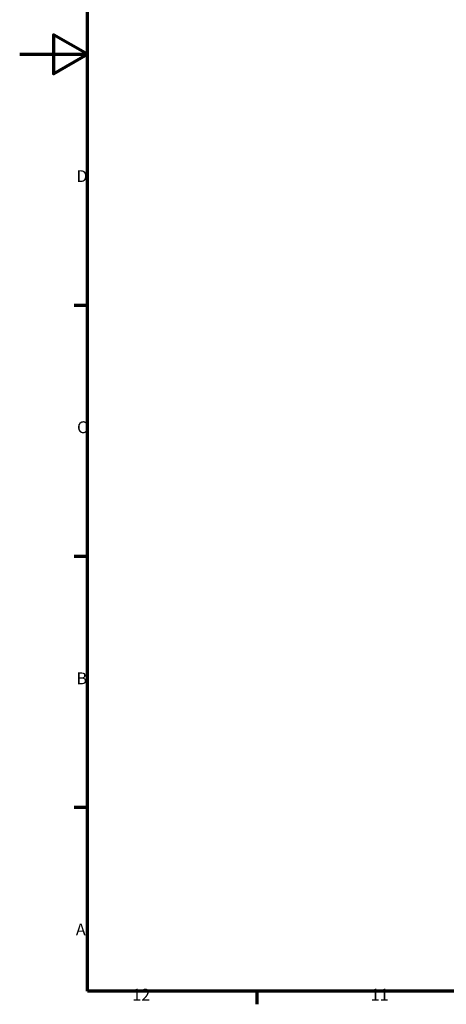
# Model space of a CAD drawing. Units: millimetres. Extents: x 0 to 841, y 0 to 594.
# Drawn here: x 0 to 126, y 16 to 307 of the extents above; entities that cross this region are included whole.
import ezdxf

# ---------------------------------------------------------------- set-up
doc = ezdxf.new("R2010")
doc.units = ezdxf.units.MM
doc.layers.get('0').update_dxf_attribs({"lineweight": 25})
doc.layers.add('Rahmen (ISO)', color=7, linetype='Continuous', lineweight=70)
doc.styles.add('Notiztext (DIN)', font='isocpeur.ttf')

# ---------------------------------------------------------------- blocks, each defined once
blk = doc.blocks.new('Ränder Standardrahmen')
at = {"layer": 'Rahmen (ISO)'}
for p, q in [((20, 222.75), (16.1, 222.75)), ((20, 148.5), (16.1, 148.5)), ((20, 74.25), (16.1, 74.25)), ((70.08, 20), (70.08, 16.1))]:
    blk.add_line(p, q, dxfattribs=at)
at = {"layer": 'Rahmen (ISO)', "flags": 128}
for points in [[(20, 20), (20, 574), (821, 574), (821, 20), (20, 20)], [(0, 297), (20, 297), (10, 302.77), (10, 291.23), (20, 297)]]:
    blk.add_lwpolyline(points, dxfattribs=at)
at = {"layer": 'Rahmen (ISO)', "char_height": 3.5, "attachment_point": 7, "style": 'Notiztext (DIN)'}
for s, insert in [('D', (16.75, 258.13)), ('C', (16.93, 183.88)), ('B', (16.75, 109.63)), ('A', (16.58, 35.38)), ('12', (33.24, 16.1)), ('11', (103.67, 16.1))]:
    blk.add_mtext(s, dxfattribs=dict(at, insert=insert))

msp = doc.modelspace()

# ---------------------------------------------------------------- block references
msp.add_blockref('Ränder Standardrahmen', (0, 0))

doc.saveas('drawing.dxf')
